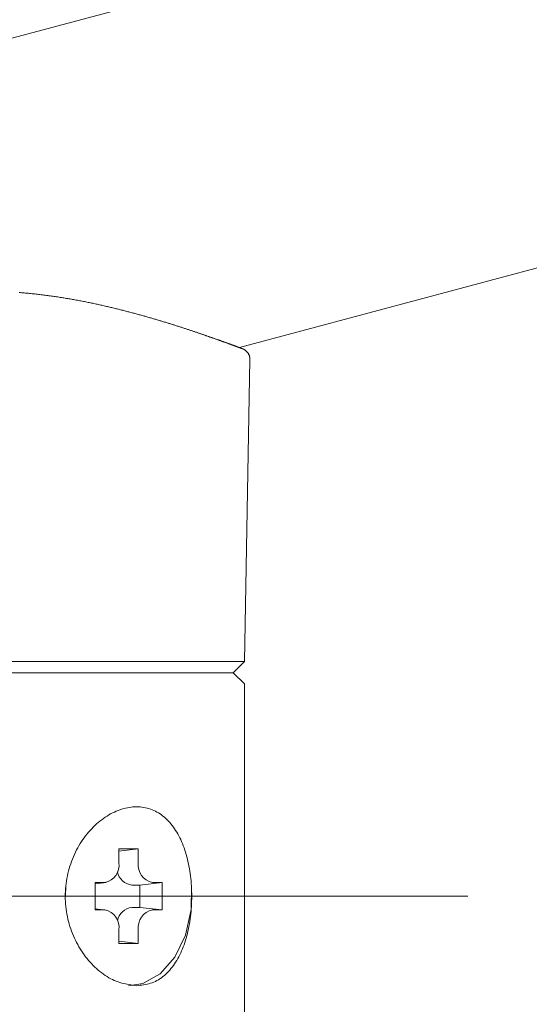
# Model space of a CAD drawing. Units: millimetres. Extents: x -802 to 805, y -557 to 551.
# Drawn here: x -140 to -136, y 388 to 396 of the extents above; entities that cross this region are included whole.
import ezdxf

# ---------------------------------------------------------------- set-up
doc = ezdxf.new("R2010")
doc.units = ezdxf.units.MM
doc.header["$LTSCALE"] = 5
doc.linetypes.add('JWW_CENTERX2', pattern=[27.093333, 22.013333, -1.693333, 1.693333, -1.693333])
doc.layers.add('2', color=7, linetype='Continuous')
doc.layers.add('CENTER', color=7, linetype='Continuous')

msp = doc.modelspace()

# ---------------------------------------------------------------- linework, layer by layer
at = {"layer": '2', "color": 7, "linetype": 'Continuous', "lineweight": 13}
for p, q in [((-138.5233, 393.3878), (-108.4727, 401.4399)), ((-140.4946, 393.8803), (-140.4827, 393.8794)), ((-140.4827, 393.8794), (-140.4708, 393.8784)), ((-140.4708, 393.8784), (-140.4589, 393.8775)), ((-140.4589, 393.8775), (-140.4471, 393.8765)), ((-140.4471, 393.8765), (-140.4353, 393.8755)), ((-140.4353, 393.8755), (-140.4235, 393.8744)), ((-140.4235, 393.8744), (-140.4118, 393.8733)), ((-140.4118, 393.8733), (-140.4, 393.8722)), ((-140.4, 393.8722), (-140.3883, 393.8711)), ((-140.3883, 393.8711), (-140.3766, 393.8699)), ((-140.3766, 393.8699), (-140.365, 393.8687)), ((-140.365, 393.8687), (-140.3533, 393.8675)), ((-140.3533, 393.8675), (-140.3417, 393.8662)), ((-140.3417, 393.8662), (-140.3301, 393.8649)), ((-140.3301, 393.8649), (-140.3185, 393.8636)), ((-140.3185, 393.8636), (-140.307, 393.8623)), ((-140.307, 393.8623), (-140.2954, 393.8609)), ((-140.2954, 393.8609), (-140.2839, 393.8595)), ((-140.2839, 393.8595), (-140.2724, 393.8581)), ((-140.2724, 393.8581), (-140.261, 393.8566)), ((-140.261, 393.8566), (-140.2496, 393.8552)), ((-140.2496, 393.8552), (-140.2382, 393.8537)), ((-140.2382, 393.8537), (-140.2268, 393.8521)), ((-140.2268, 393.8521), (-140.2154, 393.8506)), ((-140.2154, 393.8506), (-140.2041, 393.849)), ((-140.2041, 393.849), (-140.1928, 393.8474)), ((-140.1928, 393.8474), (-140.1815, 393.8458)), ((-140.1815, 393.8458), (-140.1703, 393.8442)), ((-140.1703, 393.8442), (-140.159, 393.8425)), ((-140.159, 393.8425), (-140.1478, 393.8408)), ((-140.1478, 393.8408), (-140.1367, 393.8391)), ((-140.1367, 393.8391), (-140.1255, 393.8374)), ((-140.1255, 393.8374), (-140.1144, 393.8357)), ((-140.1144, 393.8357), (-140.1033, 393.8339)), ((-140.1033, 393.8339), (-140.0922, 393.8321)), ((-140.0922, 393.8321), (-140.0812, 393.8303)), ((-140.0812, 393.8303), (-140.0702, 393.8285)), ((-140.0702, 393.8285), (-140.0592, 393.8266)), ((-140.0592, 393.8266), (-140.0482, 393.8248)), ((-140.0482, 393.8248), (-140.0373, 393.8229)), ((-140.0373, 393.8229), (-140.0264, 393.821)), ((-140.0264, 393.821), (-140.0155, 393.819)), ((-140.0155, 393.819), (-140.0047, 393.8171)), ((-140.0047, 393.8171), (-139.9939, 393.8151)), ((-139.9939, 393.8151), (-139.9831, 393.8132)), ((-139.9831, 393.8132), (-139.9723, 393.8112)), ((-139.9723, 393.8112), (-139.9616, 393.8092)), ((-139.9616, 393.8092), (-139.9509, 393.8071)), ((-139.9509, 393.8071), (-139.9402, 393.8051)), ((-139.9402, 393.8051), (-139.9296, 393.803)), ((-139.9296, 393.803), (-139.919, 393.801)), ((-139.919, 393.801), (-139.9084, 393.7989)), ((-139.9084, 393.7989), (-139.8978, 393.7968)), ((-139.8978, 393.7968), (-139.8873, 393.7947)), ((-139.8873, 393.7947), (-139.8768, 393.7925)), ((-139.8768, 393.7925), (-139.8664, 393.7904)), ((-139.8664, 393.7904), (-139.8559, 393.7882)), ((-139.8559, 393.7882), (-139.8455, 393.786)), ((-139.8455, 393.786), (-139.8351, 393.7839)), ((-139.8351, 393.7839), (-139.8248, 393.7817)), ((-139.8248, 393.7817), (-139.8145, 393.7795)), ((-139.8145, 393.7795), (-139.8042, 393.7772)), ((-139.8042, 393.7772), (-139.794, 393.775)), ((-139.794, 393.775), (-139.7837, 393.7728)), ((-139.7837, 393.7728), (-139.7735, 393.7705)), ((-139.7735, 393.7705), (-139.7634, 393.7682)), ((-139.7634, 393.7682), (-139.7533, 393.766)), ((-139.7533, 393.766), (-139.7432, 393.7637)), ((-139.7432, 393.7637), (-139.7331, 393.7614)), ((-139.7331, 393.7614), (-139.7231, 393.7591)), ((-139.7231, 393.7591), (-139.7131, 393.7568)), ((-139.7131, 393.7568), (-139.7031, 393.7544)), ((-139.7031, 393.7544), (-139.6932, 393.7521)), ((-139.6932, 393.7521), (-139.6833, 393.7498)), ((-139.6833, 393.7498), (-139.6734, 393.7474)), ((-139.6734, 393.7474), (-139.6636, 393.7451)), ((-139.6636, 393.7451), (-139.6538, 393.7427)), ((-139.6538, 393.7427), (-139.644, 393.7404)), ((-139.644, 393.7404), (-139.6343, 393.738)), ((-139.6343, 393.738), (-139.6246, 393.7356)), ((-139.6246, 393.7356), (-139.615, 393.7332)), ((-139.615, 393.7332), (-139.6053, 393.7308)), ((-139.6053, 393.7308), (-139.5957, 393.7284)), ((-139.5957, 393.7284), (-139.5862, 393.726)), ((-139.5862, 393.726), (-139.5766, 393.7236)), ((-139.5766, 393.7236), (-139.5671, 393.7212)), ((-139.5671, 393.7212), (-139.5577, 393.7188)), ((-139.5577, 393.7188), (-139.5483, 393.7164)), ((-139.5483, 393.7164), (-139.5389, 393.714)), ((-139.5389, 393.714), (-139.5295, 393.7116)), ((-139.5295, 393.7116), (-139.5202, 393.7091)), ((-139.5202, 393.7091), (-139.5109, 393.7067)), ((-139.5109, 393.7067), (-139.5017, 393.7043)), ((-139.5017, 393.7043), (-139.4925, 393.7019)), ((-139.4925, 393.7019), (-139.4833, 393.6994)), ((-139.4833, 393.6994), (-139.4741, 393.697)), ((-139.4741, 393.697), (-139.465, 393.6945)), ((-139.465, 393.6945), (-139.4559, 393.6921)), ((-139.4559, 393.6921), (-139.4469, 393.6897)), ((-139.4469, 393.6897), (-139.4379, 393.6872)), ((-139.4379, 393.6872), (-139.4289, 393.6848)), ((-139.4289, 393.6848), (-139.42, 393.6823)), ((-139.42, 393.6823), (-139.4111, 393.6799)), ((-139.4111, 393.6799), (-139.4022, 393.6774)), ((-139.4022, 393.6774), (-139.3934, 393.675)), ((-139.3934, 393.675), (-139.3846, 393.6725)), ((-139.3846, 393.6725), (-139.3759, 393.6701)), ((-139.3759, 393.6701), (-139.3671, 393.6676)), ((-139.3671, 393.6676), (-139.3585, 393.6652)), ((-139.3585, 393.6652), (-139.3498, 393.6627)), ((-139.3498, 393.6627), (-139.3412, 393.6603)), ((-139.3412, 393.6603), (-139.3326, 393.6578)), ((-139.3326, 393.6578), (-139.3241, 393.6554)), ((-139.3241, 393.6554), (-139.3156, 393.6529)), ((-139.3156, 393.6529), (-139.3071, 393.6505)), ((-139.3071, 393.6505), (-139.2987, 393.648)), ((-139.2987, 393.648), (-139.2903, 393.6456)), ((-139.2903, 393.6456), (-139.282, 393.6431)), ((-139.282, 393.6431), (-139.2736, 393.6407)), ((-139.2736, 393.6407), (-139.2654, 393.6383)), ((-139.2654, 393.6383), (-139.2571, 393.6358)), ((-139.2571, 393.6358), (-139.2489, 393.6334)), ((-139.2489, 393.6334), (-139.2408, 393.631)), ((-139.2408, 393.631), (-139.2326, 393.6285)), ((-139.2326, 393.6285), (-139.2245, 393.6261)), ((-139.2245, 393.6261), (-139.2165, 393.6237)), ((-139.2165, 393.6237), (-139.2085, 393.6213)), ((-139.2085, 393.6213), (-139.2005, 393.6188)), ((-139.2005, 393.6188), (-139.1926, 393.6164)), ((-139.1926, 393.6164), (-139.1847, 393.614)), ((-139.1847, 393.614), (-139.1768, 393.6116)), ((-139.1768, 393.6116), (-139.169, 393.6092)), ((-139.169, 393.6092), (-139.1612, 393.6068)), ((-139.1612, 393.6068), (-139.1535, 393.6044)), ((-139.1535, 393.6044), (-139.1458, 393.602)), ((-139.1458, 393.602), (-139.1381, 393.5996)), ((-139.1381, 393.5996), (-139.1305, 393.5973)), ((-139.1305, 393.5973), (-139.1229, 393.5949)), ((-139.1229, 393.5949), (-139.1153, 393.5925)), ((-139.1153, 393.5925), (-139.1078, 393.5901)), ((-139.1078, 393.5901), (-139.1004, 393.5878)), ((-139.1004, 393.5878), (-139.0929, 393.5854)), ((-139.0929, 393.5854), (-139.0856, 393.5831)), ((-139.0856, 393.5831), (-139.0782, 393.5807)), ((-139.0782, 393.5807), (-139.0709, 393.5784)), ((-139.0709, 393.5784), (-139.0636, 393.5761)), ((-139.0636, 393.5761), (-139.0564, 393.5737)), ((-139.0564, 393.5737), (-139.0492, 393.5714)), ((-139.0492, 393.5714), (-139.0421, 393.5691)), ((-139.0421, 393.5691), (-139.035, 393.5668)), ((-139.035, 393.5668), (-139.0279, 393.5645)), ((-139.0279, 393.5645), (-139.0209, 393.5622)), ((-139.0209, 393.5622), (-139.0139, 393.56)), ((-139.0139, 393.56), (-139.007, 393.5577)), ((-139.007, 393.5577), (-139.0001, 393.5554)), ((-139.0001, 393.5554), (-138.9932, 393.5532)), ((-138.9932, 393.5532), (-138.9864, 393.5509)), ((-138.9864, 393.5509), (-138.9796, 393.5487)), ((-138.9796, 393.5487), (-138.9729, 393.5464)), ((-138.9729, 393.5464), (-138.9662, 393.5442)), ((-138.9662, 393.5442), (-138.9596, 393.542)), ((-138.9596, 393.542), (-138.953, 393.5398)), ((-138.953, 393.5398), (-138.9464, 393.5376)), ((-138.9464, 393.5376), (-138.9399, 393.5354)), ((-138.9399, 393.5354), (-138.9334, 393.5333)), ((-138.9334, 393.5333), (-138.927, 393.5311)), ((-138.927, 393.5311), (-138.9206, 393.5289)), ((-138.9206, 393.5289), (-138.9142, 393.5268)), ((-138.9142, 393.5268), (-138.9079, 393.5247)), ((-138.9079, 393.5247), (-138.9017, 393.5225)), ((-138.9017, 393.5225), (-138.8955, 393.5204)), ((-138.8955, 393.5204), (-138.8893, 393.5183)), ((-138.8893, 393.5183), (-138.8832, 393.5162)), ((-138.8832, 393.5162), (-138.8771, 393.5142)), ((-138.8771, 393.5142), (-138.871, 393.5121)), ((-138.871, 393.5121), (-138.8651, 393.51)), ((-138.8651, 393.51), (-138.8591, 393.508)), ((-138.8591, 393.508), (-138.8532, 393.506)), ((-138.8532, 393.506), (-138.8474, 393.504)), ((-138.8474, 393.504), (-138.8415, 393.502)), ((-138.8415, 393.502), (-138.8358, 393.5)), ((-138.8358, 393.5), (-138.8301, 393.498)), ((-138.8301, 393.498), (-138.8244, 393.496)), ((-138.8244, 393.496), (-138.8188, 393.4941)), ((-138.8188, 393.4941), (-138.8132, 393.4921)), ((-138.8132, 393.4921), (-138.8076, 393.4902)), ((-138.8076, 393.4902), (-138.8021, 393.4883)), ((-138.8021, 393.4883), (-138.7967, 393.4864)), ((-138.7967, 393.4864), (-138.7913, 393.4845)), ((-138.7913, 393.4845), (-138.7859, 393.4826)), ((-138.7859, 393.4826), (-138.7806, 393.4808)), ((-138.7806, 393.4808), (-138.7754, 393.479)), ((-138.7754, 393.479), (-138.7702, 393.4771)), ((-138.7702, 393.4771), (-138.765, 393.4753)), ((-138.765, 393.4753), (-138.7599, 393.4735)), ((-138.7599, 393.4735), (-138.7548, 393.4717)), ((-138.7548, 393.4717), (-138.7498, 393.47)), ((-138.7498, 393.47), (-138.7448, 393.4682)), ((-138.7448, 393.4682), (-138.7398, 393.4665)), ((-138.7398, 393.4665), (-138.735, 393.4647)), ((-138.735, 393.4647), (-138.7301, 393.463)), ((-138.7301, 393.463), (-138.7253, 393.4613)), ((-138.7253, 393.4613), (-138.7206, 393.4597)), ((-138.7206, 393.4597), (-138.7159, 393.458)), ((-138.7159, 393.458), (-138.7112, 393.4563)), ((-138.7112, 393.4563), (-138.7066, 393.4547)), ((-138.7066, 393.4547), (-138.7021, 393.4531)), ((-138.7021, 393.4531), (-138.6975, 393.4515)), ((-138.6975, 393.4515), (-138.6931, 393.4499)), ((-138.6931, 393.4499), (-138.6887, 393.4483)), ((-138.6887, 393.4483), (-138.6843, 393.4467)), ((-138.6843, 393.4467), (-138.68, 393.4452)), ((-138.68, 393.4452), (-138.6757, 393.4437)), ((-138.6757, 393.4437), (-138.6715, 393.4421)), ((-138.6715, 393.4421), (-138.6673, 393.4406)), ((-138.6673, 393.4406), (-138.6632, 393.4392)), ((-138.6632, 393.4392), (-138.6591, 393.4377)), ((-138.6591, 393.4377), (-138.655, 393.4362)), ((-138.655, 393.4362), (-138.651, 393.4348)), ((-138.651, 393.4348), (-138.6471, 393.4334)), ((-138.6471, 393.4334), (-138.6432, 393.432)), ((-138.6432, 393.432), (-138.6394, 393.4306)), ((-138.6394, 393.4306), (-138.6356, 393.4292)), ((-138.6356, 393.4292), (-138.6318, 393.4278)), ((-138.6318, 393.4278), (-138.6281, 393.4265)), ((-138.6281, 393.4265), (-138.6245, 393.4252)), ((-138.6245, 393.4252), (-138.6209, 393.4239)), ((-138.6209, 393.4239), (-138.6173, 393.4226)), ((-138.6173, 393.4226), (-138.6138, 393.4213)), ((-138.6138, 393.4213), (-138.6103, 393.42)), ((-138.6103, 393.42), (-138.6069, 393.4188)), ((-138.6069, 393.4188), (-138.6035, 393.4175)), ((-138.6035, 393.4175), (-138.6002, 393.4163)), ((-138.6002, 393.4163), (-138.597, 393.4151)), ((-138.597, 393.4151), (-138.5937, 393.414)), ((-138.5937, 393.414), (-138.5906, 393.4128)), ((-138.5906, 393.4128), (-138.5875, 393.4116)), ((-138.5875, 393.4116), (-138.5844, 393.4105)), ((-138.5844, 393.4105), (-138.5814, 393.4094)), ((-138.5814, 393.4094), (-138.5784, 393.4083)), ((-138.5784, 393.4083), (-138.5755, 393.4072)), ((-138.5755, 393.4072), (-138.5726, 393.4062)), ((-138.5726, 393.4062), (-138.5698, 393.4051)), ((-138.5698, 393.4051), (-138.567, 393.4041)), ((-138.5689, 393.4048), (-138.5679, 393.4044)), ((-138.5679, 393.4044), (-138.567, 393.4041)), ((-138.567, 393.4041), (-138.5643, 393.4031)), ((-138.567, 393.4041), (-138.566, 393.4037)), ((-138.566, 393.4037), (-138.565, 393.4034)), ((-138.565, 393.4034), (-138.5641, 393.403)), ((-138.5643, 393.4031), (-138.5616, 393.4021)), ((-138.5641, 393.403), (-138.5631, 393.4027)), ((-138.5631, 393.4027), (-138.5622, 393.4023)), ((-138.5622, 393.4023), (-138.5612, 393.402)), ((-138.5616, 393.4021), (-138.5589, 393.4011)), ((-138.5612, 393.402), (-138.5603, 393.4016)), ((-138.5603, 393.4016), (-138.5594, 393.4013)), ((-138.5594, 393.4013), (-138.5585, 393.401)), ((-138.5589, 393.4011), (-138.5564, 393.4002)), ((-138.5585, 393.401), (-138.5576, 393.4006)), ((-138.5576, 393.4006), (-138.5567, 393.4003)), ((-138.5567, 393.4003), (-138.5558, 393.4)), ((-138.5564, 393.4002), (-138.5538, 393.3992)), ((-138.5558, 393.4), (-138.555, 393.3997)), ((-138.555, 393.3997), (-138.5541, 393.3994)), ((-138.5541, 393.3994), (-138.5533, 393.399)), ((-138.5538, 393.3992), (-138.5514, 393.3983)), ((-138.5533, 393.399), (-138.5525, 393.3987)), ((-138.5525, 393.3987), (-138.5516, 393.3984)), ((-138.5516, 393.3984), (-138.5508, 393.3981)), ((-138.5514, 393.3983), (-138.5489, 393.3974)), ((-138.5508, 393.3981), (-138.55, 393.3978)), ((-138.55, 393.3978), (-138.5492, 393.3975)), ((-138.5492, 393.3975), (-138.5484, 393.3973)), ((-138.5489, 393.3974), (-138.5466, 393.3965)), ((-138.5484, 393.3973), (-138.5477, 393.397)), ((-138.5477, 393.397), (-138.5469, 393.3967)), ((-138.5469, 393.3967), (-138.5461, 393.3964)), ((-138.5466, 393.3965), (-138.5442, 393.3956)), ((-138.5461, 393.3964), (-138.5454, 393.3961)), ((-138.5454, 393.3961), (-138.5446, 393.3958)), ((-138.5446, 393.3958), (-138.5439, 393.3956)), ((-138.5442, 393.3956), (-138.5419, 393.3948)), ((-138.5439, 393.3956), (-138.5432, 393.3953)), ((-138.5432, 393.3953), (-138.5425, 393.395)), ((-138.5425, 393.395), (-138.5417, 393.3948)), ((-138.5419, 393.3948), (-138.5397, 393.394)), ((-138.5417, 393.3948), (-138.541, 393.3945)), ((-138.541, 393.3945), (-138.5403, 393.3942)), ((-138.5403, 393.3942), (-138.5396, 393.394)), ((-138.5397, 393.394), (-138.5375, 393.3931)), ((-138.5396, 393.394), (-138.5389, 393.3937)), ((-138.5389, 393.3937), (-138.5383, 393.3935)), ((-138.5383, 393.3935), (-138.5376, 393.3932)), ((-138.5376, 393.3932), (-138.5369, 393.393)), ((-138.5375, 393.3931), (-138.5354, 393.3924)), ((-138.5369, 393.393), (-138.5362, 393.3927)), ((-138.5362, 393.3927), (-138.5356, 393.3925)), ((-138.5356, 393.3925), (-138.5349, 393.3922)), ((-138.5354, 393.3924), (-138.5333, 393.3916)), ((-138.5349, 393.3922), (-138.5343, 393.392)), ((-138.5343, 393.392), (-138.5336, 393.3917)), ((-138.5336, 393.3917), (-138.533, 393.3915)), ((-138.5333, 393.3916), (-138.5313, 393.3908)), ((-138.533, 393.3915), (-138.5323, 393.3913)), ((-138.5323, 393.3913), (-138.5317, 393.391)), ((-138.5317, 393.391), (-138.531, 393.3908)), ((-138.5313, 393.3908), (-138.5293, 393.3901)), ((-138.531, 393.3908), (-138.5304, 393.3905)), ((-138.5304, 393.3905), (-138.5298, 393.3903)), ((-138.5298, 393.3903), (-138.5292, 393.3901)), ((-138.5293, 393.3901), (-138.5274, 393.3893)), ((-138.5292, 393.3901), (-138.5285, 393.3898)), ((-138.5285, 393.3898), (-138.5279, 393.3896)), ((-138.5279, 393.3896), (-138.5273, 393.3894)), ((-138.5274, 393.3893), (-138.5255, 393.3886)), ((-138.5273, 393.3894), (-138.5267, 393.3892)), ((-138.5267, 393.3892), (-138.5261, 393.3889)), ((-138.5261, 393.3889), (-138.5255, 393.3887)), ((-138.5255, 393.3887), (-138.5249, 393.3885)), ((-138.5255, 393.3886), (-138.5237, 393.388)), ((-138.5249, 393.3885), (-138.5243, 393.3883)), ((-138.5243, 393.3883), (-138.5237, 393.388)), ((-138.5237, 393.388), (-138.5219, 393.3873)), ((-138.5237, 393.388), (-138.5232, 393.3878)), ((-138.5232, 393.3878), (-138.5226, 393.3876)), ((-138.5226, 393.3876), (-138.522, 393.3874)), ((-138.522, 393.3874), (-138.5215, 393.3872)), ((-138.5219, 393.3873), (-138.5202, 393.3866)), ((-138.5215, 393.3872), (-138.5209, 393.387)), ((-138.5209, 393.387), (-138.5203, 393.3868)), ((-138.5203, 393.3868), (-138.5198, 393.3866)), ((-138.5202, 393.3866), (-138.5185, 393.386)), ((-138.5198, 393.3866), (-138.5192, 393.3864)), ((-138.5192, 393.3864), (-138.5187, 393.3862)), ((-138.5187, 393.3862), (-138.5182, 393.386)), ((-138.5185, 393.386), (-138.5169, 393.3854)), ((-138.5182, 393.386), (-138.5176, 393.3858)), ((-138.5176, 393.3858), (-138.5171, 393.3856)), ((-138.5171, 393.3856), (-138.5166, 393.3854)), ((-138.5169, 393.3854), (-138.5153, 393.3848)), ((-138.5166, 393.3854), (-138.5161, 393.3852)), ((-138.5161, 393.3852), (-138.5155, 393.385)), ((-138.5155, 393.385), (-138.515, 393.3848)), ((-138.5153, 393.3848), (-138.5138, 393.3842)), ((-138.515, 393.3848), (-138.5145, 393.3846)), ((-138.5145, 393.3846), (-138.514, 393.3844)), ((-138.514, 393.3844), (-138.5136, 393.3842)), ((-138.5138, 393.3842), (-138.5124, 393.3837)), ((-138.5136, 393.3842), (-138.5131, 393.384)), ((-138.5131, 393.384), (-138.5126, 393.3839)), ((-138.5126, 393.3839), (-138.5121, 393.3837)), ((-138.5124, 393.3837), (-138.511, 393.3832)), ((-138.5121, 393.3837), (-138.5116, 393.3835)), ((-138.5116, 393.3835), (-138.5112, 393.3833)), ((-138.5112, 393.3833), (-138.5107, 393.3832)), ((-138.511, 393.3832), (-138.5096, 393.3826)), ((-138.5107, 393.3832), (-138.5103, 393.383)), ((-138.5103, 393.383), (-138.5098, 393.3828)), ((-138.5098, 393.3828), (-138.5094, 393.3827)), ((-138.5096, 393.3826), (-138.5083, 393.3822)), ((-138.5094, 393.3827), (-138.509, 393.3825)), ((-138.509, 393.3825), (-138.5085, 393.3823)), ((-138.5085, 393.3823), (-138.5081, 393.3822)), ((-138.5083, 393.3822), (-138.5071, 393.3817)), ((-138.5081, 393.3822), (-138.5077, 393.382)), ((-138.5077, 393.382), (-138.5073, 393.3819)), ((-138.5073, 393.3819), (-138.5069, 393.3817)), ((-138.5071, 393.3817), (-138.5059, 393.3812)), ((-138.5069, 393.3817), (-138.5065, 393.3816)), ((-138.5065, 393.3816), (-138.5061, 393.3814)), ((-138.5061, 393.3814), (-138.5057, 393.3813)), ((-138.5059, 393.3812), (-138.5048, 393.3808)), ((-138.5057, 393.3813), (-138.5053, 393.3811)), ((-138.5053, 393.3811), (-138.5049, 393.381)), ((-138.5049, 393.381), (-138.5046, 393.3808)), ((-138.5048, 393.3808), (-138.5037, 393.3804)), ((-138.5046, 393.3808), (-138.5042, 393.3807)), ((-138.5042, 393.3807), (-138.5038, 393.3806)), ((-138.5038, 393.3806), (-138.5035, 393.3804)), ((-138.5037, 393.3804), (-138.5027, 393.38)), ((-138.5035, 393.3804), (-138.5031, 393.3803)), ((-138.5031, 393.3803), (-138.5028, 393.3802)), ((-138.5028, 393.3802), (-138.5025, 393.38)), ((-138.5027, 393.38), (-138.5017, 393.3796)), ((-138.5025, 393.38), (-138.5021, 393.3799)), ((-138.5021, 393.3799), (-138.5018, 393.3798)), ((-138.5018, 393.3798), (-138.5015, 393.3797)), ((-138.5017, 393.3796), (-138.5008, 393.3793)), ((-138.5015, 393.3797), (-138.5012, 393.3795)), ((-138.5012, 393.3795), (-138.5009, 393.3794)), ((-138.5009, 393.3794), (-138.5006, 393.3793)), ((-138.5008, 393.3793), (-138.4999, 393.379)), ((-138.5006, 393.3793), (-138.5003, 393.3792)), ((-138.5003, 393.3792), (-138.5, 393.3791)), ((-138.5, 393.3791), (-138.4997, 393.379)), ((-138.4999, 393.379), (-138.4991, 393.3787)), ((-138.4997, 393.379), (-138.4994, 393.3789)), ((-138.4994, 393.3789), (-138.4991, 393.3787)), ((-138.4991, 393.3787), (-138.4983, 393.3784)), ((-138.4991, 393.3787), (-138.4988, 393.3786)), ((-138.4988, 393.3786), (-138.4986, 393.3785)), ((-138.4986, 393.3785), (-138.4983, 393.3784)), ((-138.4983, 393.3784), (-138.4976, 393.3781)), ((-138.4983, 393.3784), (-138.4981, 393.3783)), ((-138.4981, 393.3783), (-138.4978, 393.3782)), ((-138.4978, 393.3782), (-138.4976, 393.3782)), ((-138.4976, 393.3782), (-138.4973, 393.3781)), ((-138.4976, 393.3781), (-138.497, 393.3778)), ((-138.4973, 393.3781), (-138.4971, 393.378)), ((-138.4971, 393.378), (-138.4968, 393.3779)), ((-138.497, 393.3778), (-138.4963, 393.3776)), ((-138.4968, 393.3779), (-138.4966, 393.3778)), ((-138.4966, 393.3778), (-138.4964, 393.3777)), ((-138.4964, 393.3777), (-138.4962, 393.3776)), ((-138.4963, 393.3776), (-138.4958, 393.3774)), ((-138.4962, 393.3776), (-138.496, 393.3775)), ((-138.496, 393.3775), (-138.4958, 393.3775)), ((-138.4958, 393.3775), (-138.4955, 393.3774)), ((-138.4958, 393.3774), (-138.4953, 393.3772)), ((-138.4955, 393.3774), (-138.4953, 393.3773)), ((-138.4953, 393.3773), (-138.4951, 393.3772)), ((-138.4953, 393.3772), (-138.495, 393.3771)), ((-138.4951, 393.3772), (-138.4949, 393.3772)), ((-138.495, 393.3771), (-138.4948, 393.377)), ((-138.4949, 393.3772), (-138.4948, 393.3771)), ((-138.4948, 393.3771), (-138.4946, 393.377)), ((-138.4948, 393.377), (-138.4947, 393.377)), ((-138.4947, 393.377), (-138.4948, 393.377)), ((-138.4946, 393.377), (-138.4944, 393.3769)), ((-138.4944, 393.3769), (-138.4942, 393.3769)), ((-138.4942, 393.3769), (-138.494, 393.3768)), ((-138.494, 393.3768), (-138.4938, 393.3767)), ((-138.4938, 393.3767), (-138.4937, 393.3767)), ((-138.4937, 393.3767), (-138.4935, 393.3766)), ((-138.4935, 393.3766), (-138.4933, 393.3765)), ((-138.4933, 393.3765), (-138.4931, 393.3764)), ((-138.4931, 393.3764), (-138.493, 393.3764)), ((-138.493, 393.3764), (-138.4928, 393.3763)), ((-138.4928, 393.3763), (-138.4927, 393.3763)), ((-138.4927, 393.3763), (-138.4925, 393.3762)), ((-138.4925, 393.3762), (-138.4923, 393.3761)), ((-138.4923, 393.3761), (-138.4922, 393.3761)), ((-138.4922, 393.3761), (-138.492, 393.376)), ((-138.492, 393.376), (-138.4919, 393.3759)), ((-138.4919, 393.3759), (-138.4917, 393.3759)), ((-138.4917, 393.3759), (-138.4914, 393.3758)), ((-138.4914, 393.3758), (-138.4911, 393.3757)), ((-138.4911, 393.3757), (-138.4908, 393.3755)), ((-138.4908, 393.3755), (-138.4904, 393.3753)), ((-138.4904, 393.3753), (-138.4898, 393.3751)), ((-138.4898, 393.3751), (-138.4891, 393.3748)), ((-138.4891, 393.3748), (-138.4881, 393.3743)), ((-138.4881, 393.3743), (-138.4864, 393.3736)), ((-138.4864, 393.3736), (-138.4839, 393.3724)), ((-138.4839, 393.3724), (-138.4808, 393.3708)), ((-138.4808, 393.3708), (-138.4774, 393.3688)), ((-138.4774, 393.3688), (-138.4739, 393.3666)), ((-138.4739, 393.3666), (-138.4704, 393.3643)), ((-138.4704, 393.3643), (-138.467, 393.3617)), ((-138.467, 393.3617), (-138.4638, 393.3591)), ((-138.4638, 393.3591), (-138.4607, 393.3563)), ((-138.4607, 393.3563), (-138.4577, 393.3534)), ((-138.4577, 393.3534), (-138.4548, 393.3504)), ((-138.4548, 393.3504), (-138.452, 393.3472)), ((-138.452, 393.3472), (-138.4494, 393.344)), ((-138.4494, 393.344), (-138.4469, 393.3406)), ((-138.4469, 393.3406), (-138.4445, 393.3371)), ((-138.4445, 393.3371), (-138.4423, 393.3336)), ((-138.4423, 393.3336), (-138.4403, 393.3299)), ((-138.4403, 393.3299), (-138.4385, 393.3262)), ((-138.4385, 393.3262), (-138.4368, 393.3223)), ((-138.4368, 393.3223), (-138.4352, 393.3185)), ((-138.4352, 393.3185), (-138.4338, 393.3145)), ((-138.4338, 393.3145), (-138.4325, 393.3105)), ((-138.4325, 393.3105), (-138.4313, 393.3064)), ((-138.4313, 393.3064), (-138.4302, 393.3023)), ((-138.4302, 393.3023), (-138.4294, 393.2982)), ((-138.4294, 393.2982), (-138.4287, 393.294)), ((-138.4287, 393.294), (-138.4284, 393.2898)), ((-138.4284, 393.2898), (-138.4285, 393.2857)), ((-138.4286, 393.2816), (-138.4757, 390.5796)), ((-138.4285, 393.2857), (-138.4289, 393.2815)), ((-138.4757, 390.5796), (-144.8792, 390.5796)), ((-138.4757, 390.5796), (-138.5775, 390.4796)), ((-144.7775, 390.4796), (-138.5775, 390.4796)), ((-138.5775, 390.4796), (-138.4775, 390.3796)), ((-138.4775, 379.8556), (-138.4775, 390.3796)), ((-139.6417, 389.2328), (-139.6252, 389.2402)), ((-139.6252, 389.2402), (-139.6086, 389.247)), ((-139.6086, 389.247), (-139.5919, 389.2532)), ((-139.5919, 389.2532), (-139.5753, 389.2587)), ((-139.5753, 389.2587), (-139.5586, 389.2636)), ((-139.5586, 389.2636), (-139.5419, 389.2678)), ((-139.5419, 389.2678), (-139.5253, 389.2714)), ((-139.5253, 389.2714), (-139.5087, 389.2744)), ((-139.5087, 389.2744), (-139.4922, 389.2767)), ((-139.4922, 389.2767), (-139.4757, 389.2783)), ((-139.4757, 389.2783), (-139.4593, 389.2793)), ((-139.4593, 389.2793), (-139.443, 389.2796)), ((-139.443, 389.2796), (-139.4269, 389.2792)), ((-139.4269, 389.2792), (-139.4108, 389.2783)), ((-139.4108, 389.2783), (-139.395, 389.2766)), ((-139.395, 389.2766), (-139.3792, 389.2743)), ((-139.3792, 389.2743), (-139.3636, 389.2714)), ((-139.3636, 389.2714), (-139.3483, 389.2678)), ((-139.3483, 389.2678), (-139.3331, 389.2635)), ((-139.3331, 389.2635), (-139.3181, 389.2586)), ((-139.3181, 389.2586), (-139.3033, 389.2531)), ((-139.3033, 389.2531), (-139.2888, 389.2469)), ((-139.2888, 389.2469), (-139.2745, 389.2401)), ((-139.2745, 389.2401), (-139.2605, 389.2327)), ((-139.7854, 389.1397), (-139.7701, 389.1523)), ((-139.7701, 389.1523), (-139.7546, 389.1644)), ((-139.7546, 389.1644), (-139.7389, 389.1759)), ((-139.7389, 389.1759), (-139.7231, 389.1868)), ((-139.7231, 389.1868), (-139.7071, 389.1972)), ((-139.7071, 389.1972), (-139.6909, 389.207)), ((-139.6909, 389.207), (-139.6746, 389.2162)), ((-139.6746, 389.2162), (-139.6582, 389.2248)), ((-139.6582, 389.2248), (-139.6417, 389.2328)), ((-139.2605, 389.2327), (-139.2467, 389.2247)), ((-139.2467, 389.2247), (-139.2331, 389.2161)), ((-139.2331, 389.2161), (-139.2198, 389.2069)), ((-139.2198, 389.2069), (-139.2068, 389.1971)), ((-139.2068, 389.1971), (-139.1941, 389.1867)), ((-139.1941, 389.1867), (-139.1817, 389.1758)), ((-139.1817, 389.1758), (-139.1695, 389.1643)), ((-139.1695, 389.1643), (-139.1577, 389.1522)), ((-139.1577, 389.1522), (-139.1461, 389.1396)), ((-139.872, 389.0533), (-139.8583, 389.0689)), ((-139.8583, 389.0689), (-139.8442, 389.0841)), ((-139.8442, 389.0841), (-139.8299, 389.0987)), ((-139.8299, 389.0987), (-139.8153, 389.1129)), ((-139.8153, 389.1129), (-139.8005, 389.1266)), ((-139.8005, 389.1266), (-139.7854, 389.1397)), ((-139.1461, 389.1396), (-139.1349, 389.1264)), ((-139.1349, 389.1264), (-139.124, 389.1128)), ((-139.124, 389.1128), (-139.1134, 389.0986)), ((-139.1134, 389.0986), (-139.1031, 389.0839)), ((-139.1031, 389.0839), (-139.0931, 389.0688)), ((-139.0931, 389.0688), (-139.0834, 389.0532)), ((-139.9357, 388.9685), (-139.9237, 388.9863)), ((-139.9237, 388.9863), (-139.9113, 389.0037)), ((-139.9113, 389.0037), (-139.8985, 389.0207)), ((-139.8985, 389.0207), (-139.8854, 389.0372)), ((-139.8854, 389.0372), (-139.872, 389.0533)), ((-139.0834, 389.0532), (-139.0741, 389.0371)), ((-139.0741, 389.0371), (-139.0651, 389.0205)), ((-139.0651, 389.0205), (-139.0564, 389.0035)), ((-139.0564, 389.0035), (-139.0481, 388.9861)), ((-139.0481, 388.9861), (-139.04, 388.9683)), ((-139.9896, 388.8737), (-139.9797, 388.8934)), ((-139.9797, 388.8934), (-139.9693, 388.9127)), ((-139.9693, 388.9127), (-139.9585, 388.9317)), ((-139.9585, 388.9317), (-139.9473, 388.9503)), ((-139.9473, 388.9503), (-139.9357, 388.9685)), ((-139.6007, 388.7796), (-139.6007, 388.9024)), ((-139.6007, 388.9024), (-139.4271, 388.9024)), ((-139.4271, 388.9024), (-139.6007, 388.8826)), ((-139.4271, 388.9024), (-139.4271, 388.7796)), ((-139.04, 388.9683), (-139.0324, 388.9501)), ((-139.0324, 388.9501), (-139.025, 388.9315)), ((-139.025, 388.9315), (-139.018, 388.9125)), ((-139.018, 388.9125), (-139.0113, 388.8931)), ((-139.0113, 388.8931), (-139.005, 388.8735)), ((-140.0247, 388.7919), (-140.0167, 388.8128)), ((-140.0167, 388.8128), (-140.0081, 388.8334)), ((-140.0081, 388.8334), (-139.9991, 388.8537)), ((-139.9991, 388.8537), (-139.9896, 388.8737)), ((-139.005, 388.8735), (-138.999, 388.8534)), ((-138.999, 388.8534), (-138.9933, 388.8331)), ((-138.9933, 388.8331), (-138.988, 388.8125)), ((-138.988, 388.8125), (-138.983, 388.7916)), ((-140.0517, 388.7058), (-140.0458, 388.7277)), ((-140.0458, 388.7277), (-140.0393, 388.7493)), ((-140.0393, 388.7493), (-140.0322, 388.7707)), ((-140.0322, 388.7707), (-140.0247, 388.7919)), ((-138.983, 388.7916), (-138.9784, 388.7704)), ((-138.9784, 388.7704), (-138.9741, 388.749)), ((-138.9741, 388.749), (-138.9701, 388.7274)), ((-138.9701, 388.7274), (-138.9665, 388.7055)), ((-140.0702, 388.6167), (-140.0664, 388.6392)), ((-140.0664, 388.6392), (-140.0621, 388.6615)), ((-140.0621, 388.6615), (-140.0572, 388.6838)), ((-140.0572, 388.6838), (-140.0517, 388.7058)), ((-138.9665, 388.7055), (-138.9633, 388.6834)), ((-138.9633, 388.6834), (-138.9603, 388.6612)), ((-138.9603, 388.6612), (-138.9577, 388.6388)), ((-138.9577, 388.6388), (-138.9555, 388.6163)), ((-140.0751, 388.5796), (-140.0795, 388.4796)), ((-140.0795, 388.5256), (-140.078, 388.5485)), ((-140.078, 388.5485), (-140.076, 388.5713)), ((-140.076, 388.5713), (-140.0734, 388.594)), ((-140.0734, 388.594), (-140.0702, 388.6167)), ((-139.715, 388.603), (-139.8128, 388.5909)), ((-139.8128, 388.3569), (-139.8128, 388.6024)), ((-139.8128, 388.6024), (-139.726, 388.6024)), ((-139.4856, 388.5796), (-139.4149, 388.5796)), ((-139.2149, 388.6024), (-139.4149, 388.5796)), ((-139.4149, 388.5796), (-139.4149, 388.3796)), ((-139.3017, 388.6024), (-139.2149, 388.6024)), ((-139.2149, 388.6024), (-139.2149, 388.3569)), ((-138.9555, 388.6163), (-138.9536, 388.5936)), ((-138.9545, 388.3604), (-138.9514, 388.5649)), ((-138.9536, 388.5936), (-138.9521, 388.5709)), ((-138.9521, 388.5709), (-138.9509, 388.5481)), ((-138.9509, 388.5481), (-138.95, 388.5252)), ((-136.4775, 388.4796), (-141.6775, 388.4796)), ((-140.0807, 388.4798), (-140.0804, 388.5027)), ((-140.0804, 388.4568), (-140.0807, 388.4798)), ((-140.0804, 388.5027), (-140.0795, 388.5256)), ((-140.0795, 388.4339), (-140.0804, 388.4568)), ((-138.95, 388.5252), (-138.9495, 388.5023)), ((-138.9495, 388.4564), (-138.95, 388.4335)), ((-138.9495, 388.5023), (-138.9493, 388.4794)), ((-138.9493, 388.4794), (-138.9495, 388.4564)), ((-140.078, 388.411), (-140.0795, 388.4339)), ((-140.076, 388.3882), (-140.078, 388.411)), ((-140.0734, 388.3654), (-140.076, 388.3882)), ((-140.0702, 388.3428), (-140.0734, 388.3654)), ((-139.8128, 388.3683), (-139.715, 388.3562)), ((-139.726, 388.3569), (-139.8128, 388.3569)), ((-139.4149, 388.3796), (-139.4856, 388.3796)), ((-139.2149, 388.3569), (-139.4149, 388.3796)), ((-139.2149, 388.3569), (-139.3017, 388.3569)), ((-139.0042, 388.1325), (-138.9545, 388.3604)), ((-138.9537, 388.3651), (-138.9556, 388.3424)), ((-138.9521, 388.3878), (-138.9537, 388.3651)), ((-138.9509, 388.4106), (-138.9521, 388.3878)), ((-138.95, 388.4335), (-138.9509, 388.4106)), ((-140.0664, 388.3203), (-140.0702, 388.3428)), ((-140.0621, 388.2979), (-140.0664, 388.3203)), ((-140.0572, 388.2756), (-140.0621, 388.2979)), ((-140.0518, 388.2536), (-140.0572, 388.2756)), ((-138.9633, 388.2753), (-138.9666, 388.2533)), ((-138.9604, 388.2975), (-138.9633, 388.2753)), ((-138.9578, 388.3199), (-138.9604, 388.2975)), ((-138.9556, 388.3424), (-138.9578, 388.3199)), ((-140.0458, 388.2317), (-140.0518, 388.2536)), ((-140.0393, 388.21), (-140.0458, 388.2317)), ((-140.0323, 388.1886), (-140.0393, 388.21)), ((-140.0247, 388.1674), (-140.0323, 388.1886)), ((-139.6007, 388.0569), (-139.6007, 388.1796)), ((-139.4271, 388.1796), (-139.4271, 388.0569)), ((-138.9785, 388.1883), (-138.9831, 388.1672)), ((-138.9742, 388.2098), (-138.9785, 388.1883)), ((-138.9702, 388.2314), (-138.9742, 388.2098)), ((-138.9666, 388.2533), (-138.9702, 388.2314)), ((-140.0167, 388.1465), (-140.0247, 388.1674)), ((-140.0081, 388.1259), (-140.0167, 388.1465)), ((-139.9991, 388.1056), (-140.0081, 388.1259)), ((-139.9897, 388.0856), (-139.9991, 388.1056)), ((-139.0992, 387.9355), (-139.0042, 388.1325)), ((-138.9991, 388.1053), (-139.0051, 388.0853)), ((-138.9934, 388.1257), (-138.9991, 388.1053)), ((-138.9881, 388.1463), (-138.9934, 388.1257)), ((-138.9831, 388.1672), (-138.9881, 388.1463)), ((-139.9797, 388.0659), (-139.9897, 388.0856)), ((-139.9694, 388.0466), (-139.9797, 388.0659)), ((-139.9586, 388.0277), (-139.9694, 388.0466)), ((-139.9474, 388.0091), (-139.9586, 388.0277)), ((-139.9357, 387.991), (-139.9474, 388.0091)), ((-139.4271, 388.0569), (-139.6007, 388.0766)), ((-139.4271, 388.0569), (-139.6007, 388.0569)), ((-139.0325, 388.0089), (-139.0402, 387.9907)), ((-139.0251, 388.0274), (-139.0325, 388.0089)), ((-139.0181, 388.0464), (-139.0251, 388.0274)), ((-139.0114, 388.0657), (-139.0181, 388.0464)), ((-139.0051, 388.0853), (-139.0114, 388.0657)), ((-139.9237, 387.9732), (-139.9357, 387.991)), ((-139.9113, 387.9558), (-139.9237, 387.9732)), ((-139.8986, 387.9389), (-139.9113, 387.9558)), ((-139.8855, 387.9224), (-139.8986, 387.9389)), ((-139.8721, 387.9063), (-139.8855, 387.9224)), ((-139.231, 387.7868), (-139.0992, 387.9355)), ((-139.0743, 387.9222), (-139.0836, 387.9061)), ((-139.0653, 387.9387), (-139.0743, 387.9222)), ((-139.0566, 387.9556), (-139.0653, 387.9387)), ((-139.0482, 387.9729), (-139.0566, 387.9556)), ((-139.0402, 387.9907), (-139.0482, 387.9729)), ((-139.8584, 387.8906), (-139.8721, 387.9063)), ((-139.8443, 387.8754), (-139.8584, 387.8906)), ((-139.83, 387.8606), (-139.8443, 387.8754)), ((-139.8154, 387.8463), (-139.83, 387.8606)), ((-139.8005, 387.8325), (-139.8154, 387.8463)), ((-139.7854, 387.8192), (-139.8005, 387.8325)), ((-139.1351, 387.8326), (-139.1463, 387.8193)), ((-139.1242, 387.8464), (-139.1351, 387.8326)), ((-139.1136, 387.8606), (-139.1242, 387.8464)), ((-139.1033, 387.8753), (-139.1136, 387.8606)), ((-139.0933, 387.8905), (-139.1033, 387.8753)), ((-139.0836, 387.9061), (-139.0933, 387.8905)), ((-139.7701, 387.8063), (-139.7854, 387.8192)), ((-139.7545, 387.7941), (-139.7701, 387.8063)), ((-139.7388, 387.7824), (-139.7545, 387.7941)), ((-139.7229, 387.7713), (-139.7388, 387.7824)), ((-139.7069, 387.7609), (-139.7229, 387.7713)), ((-139.6908, 387.7511), (-139.7069, 387.7609)), ((-139.6745, 387.7421), (-139.6908, 387.7511)), ((-139.6582, 387.7338), (-139.6745, 387.7421)), ((-139.388, 387.6997), (-139.231, 387.7868)), ((-139.2332, 387.7418), (-139.2468, 387.7333)), ((-139.2199, 387.7511), (-139.2332, 387.7418)), ((-139.2069, 387.761), (-139.2199, 387.7511)), ((-139.1942, 387.7715), (-139.2069, 387.761)), ((-139.1818, 387.7826), (-139.1942, 387.7715)), ((-139.1697, 387.7943), (-139.1818, 387.7826)), ((-139.1578, 387.8066), (-139.1697, 387.7943)), ((-139.1463, 387.8193), (-139.1578, 387.8066)), ((-139.6418, 387.7262), (-139.6582, 387.7338)), ((-139.6254, 387.7194), (-139.6418, 387.7262)), ((-139.6089, 387.7134), (-139.6254, 387.7194)), ((-139.5924, 387.708), (-139.6089, 387.7134)), ((-139.5759, 387.7033), (-139.5924, 387.708)), ((-139.5594, 387.6991), (-139.5759, 387.7033)), ((-139.5428, 387.6954), (-139.5594, 387.6991)), ((-139.5262, 387.6922), (-139.5428, 387.6954)), ((-139.5096, 387.6892), (-139.5262, 387.6922)), ((-139.5139, 387.6796), (-139.388, 387.6997)), ((-139.493, 387.6866), (-139.5096, 387.6892)), ((-139.4764, 387.6842), (-139.493, 387.6866)), ((-139.4598, 387.6819), (-139.4764, 387.6842)), ((-139.4432, 387.6796), (-139.4598, 387.6819)), ((-139.4273, 387.6815), (-139.4432, 387.6796)), ((-139.4432, 387.6796), (-139.4432, 387.6796)), ((-139.4115, 387.6835), (-139.4273, 387.6815)), ((-139.3957, 387.6856), (-139.4115, 387.6835)), ((-139.38, 387.688), (-139.3957, 387.6856)), ((-139.3644, 387.6907), (-139.38, 387.688)), ((-139.349, 387.6938), (-139.3644, 387.6907)), ((-139.3337, 387.6974), (-139.349, 387.6938)), ((-139.3186, 387.7016), (-139.3337, 387.6974)), ((-139.3037, 387.7064), (-139.3186, 387.7016)), ((-139.2891, 387.712), (-139.3037, 387.7064)), ((-139.2747, 387.7183), (-139.2891, 387.712)), ((-139.2606, 387.7255), (-139.2747, 387.7183)), ((-139.2468, 387.7333), (-139.2606, 387.7255))]:
    msp.add_line(p, q, dxfattribs=at)
for centre, radius, start, end in [((-139.7573, 388.7575), 0.1582, 281.41987, 8.0512), ((-139.2704, 388.7575), 0.1582, 171.95138, 258.57755), ((-139.4677, 388.7287), 0.1501, 191.76976, 263.1708), ((-139.7573, 388.2018), 0.1582, 351.94982, 78.57911), ((-139.4677, 388.2306), 0.1501, 96.82587, 168.23214), ((-139.2704, 388.2018), 0.1582, 101.42347, 188.0476)]:
    msp.add_arc(centre, radius, start, end, dxfattribs=at)
at = {"layer": 'CENTER', "color": 7, "linetype": 'JWW_CENTERX2', "lineweight": 13}
msp.add_line((-186.3009, 383.8987), (-109.3009, 404.5308), dxfattribs=at)

doc.saveas('drawing.dxf')
